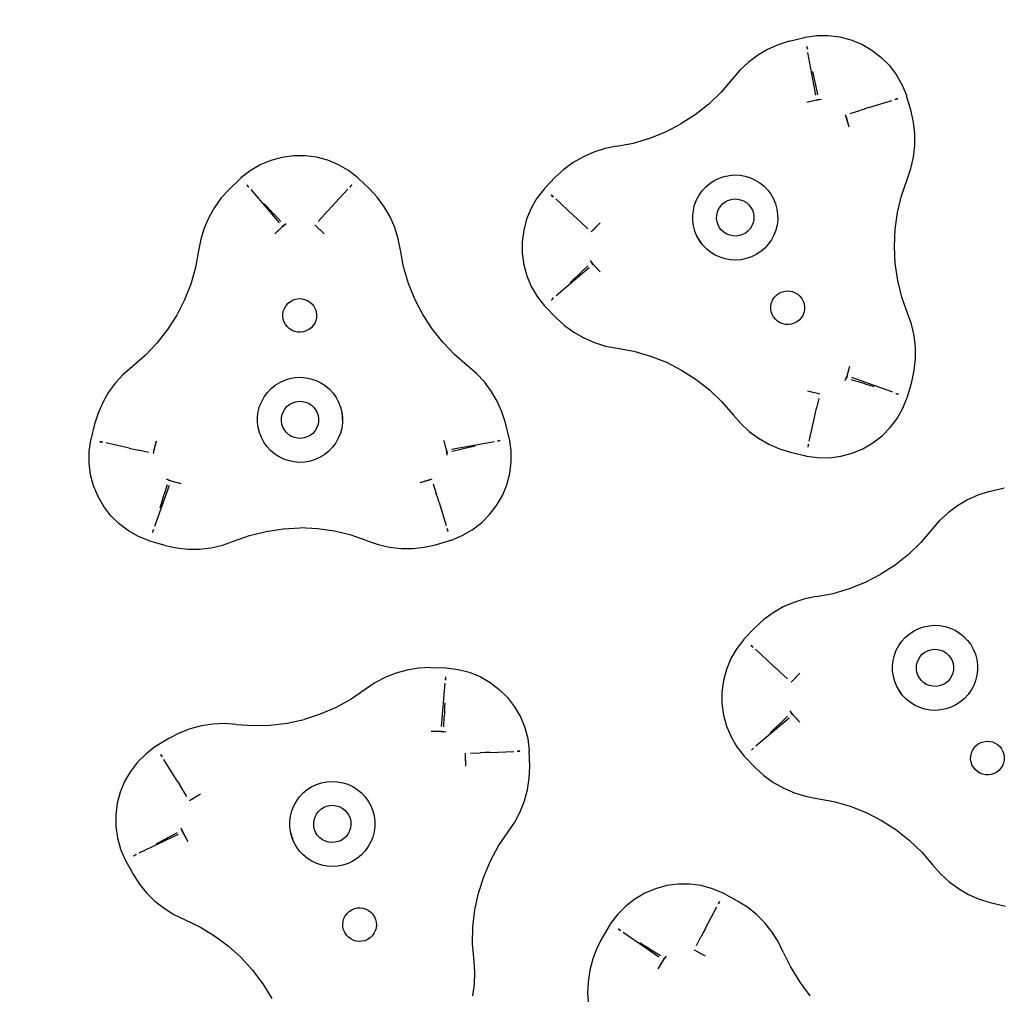
# Model space of a CAD drawing. Units: millimetres. Extents: x -173 to 1011, y 96 to 719.
# Drawn here: x 406 to 434, y 277 to 305 of the extents above; entities that cross this region are included whole.
import ezdxf

# ---------------------------------------------------------------- set-up
doc = ezdxf.new("R2010")
doc.units = ezdxf.units.MM
doc.header["$LTSCALE"] = 45
doc.header["$PDSIZE"] = -1
doc.layers.add('VP-DIM', color=7, linetype='Continuous')
doc.layers.add('VP-EQ', color=7, linetype='Continuous', true_color=0x8a3492)
doc.dimstyles.get("Standard").update_dxf_attribs({"dimtxt": 14, "dimasz": 15, "dimexe": 20, "dimexo": 50, "dimgap": 20, "dimtad": 0, "dimdec": 0, "dimzin": 0, "dimdsep": 46, "dimtxsty": 'Standard', "dimcen": -0.001, "dimadec": 0, "dimazin": 0, "dimtfac": 1, "dimtdec": 4, "dimtofl": 0, "dimtmove": 0, "dimatfit": 3, "dimfxl": 70, "dimfxlon": 1, "dimtolj": 1, "dimtzin": 0, "dimarcsym": 0})

# ---------------------------------------------------------------- blocks, each defined once
blk = doc.blocks.new('*D10')
at = {"layer": 'Defpoints', "color": 0}
for p in [(849.444, 650.207), (100.194, 287.145), (849.444, 287.145)]:
    blk.add_point(p, dxfattribs=at)
at = {"layer": 'VP-DIM', "color": 0, "lineweight": -2}
for p, q in [((100.194, 580.207), (100.194, 670.207)), ((849.444, 580.207), (849.444, 670.207)), ((115.194, 650.207), (436.152, 650.207)), ((834.444, 650.207), (513.486, 650.207))]:
    blk.add_line(p, q, dxfattribs=at)
at = {"layer": 'VP-DIM', "color": 0}
for points in [[(115.194, 652.707), (115.194, 647.707), (100.194, 650.207)], [(834.444, 647.707), (834.444, 652.707), (849.444, 650.207)]]:
    blk.add_solid(points, dxfattribs=at)
at = {"layer": 'VP-DIM', "color": 0, "insert": (474.819, 650.207), "char_height": 14, "attachment_point": 5}
blk.add_mtext('\\A1;749', dxfattribs=at)
blk = doc.blocks.new('0482_')
at = {"layer": 'VP-EQ', "color": 0}
for p, q in [((427.242, 304.169), (426.943, 304.034)), ((427.554, 304.269), (427.242, 304.169)), ((427.554, 304.269), (427.986, 304.376)), ((427.986, 304.376), (428.005, 304.38)), ((428.005, 304.38), (428.329, 304.426)), ((428.329, 304.426), (428.656, 304.428)), ((428.656, 304.428), (428.98, 304.388)), ((428.98, 304.388), (429.296, 304.305)), ((429.296, 304.305), (429.599, 304.181)), ((429.599, 304.181), (429.883, 304.019)), ((426.943, 304.034), (426.66, 303.869)), ((428.052, 304.119), (428.046, 304.117)), ((428.046, 304.117), (428.066, 304.041)), ((428.066, 304.041), (428.052, 304.119)), ((428.3, 302.746), (428.082, 303.955)), ((429.883, 304.019), (430.142, 303.82)), ((426.397, 303.673), (426.157, 303.449)), ((426.66, 303.869), (426.397, 303.673)), ((430.142, 303.82), (430.373, 303.589)), ((426.157, 303.449), (425.943, 303.201)), ((428.209, 303.418), (428.238, 303.293)), ((430.373, 303.589), (430.572, 303.329)), ((430.572, 303.329), (430.735, 303.046)), ((425.943, 303.201), (425.629, 302.833)), ((428.238, 303.293), (428.239, 303.291)), ((428.239, 303.291), (428.268, 303.164)), ((428.268, 303.164), (428.269, 303.161)), ((428.269, 303.161), (428.299, 303.032)), ((425.629, 302.833), (425.282, 302.497)), ((428.299, 303.032), (428.3, 303.028)), ((428.364, 302.755), (428.3, 303.028)), ((430.735, 303.046), (430.859, 302.743)), ((425.282, 302.497), (424.903, 302.197)), ((428.395, 302.623), (428.047, 302.537)), ((428.325, 302.607), (428.047, 302.537)), ((428.463, 302.627), (428.325, 302.607)), ((428.325, 302.607), (428.395, 302.623)), ((428.463, 302.627), (428.343, 302.61)), ((429.803, 302.396), (430.453, 302.597)), ((430.61, 302.652), (430.536, 302.623)), ((430.536, 302.623), (430.611, 302.646)), ((430.611, 302.646), (430.61, 302.652)), ((430.859, 302.743), (430.865, 302.724)), ((430.991, 302.298), (430.865, 302.724)), ((429.276, 302.232), (429.543, 302.315)), ((429.547, 302.316), (429.543, 302.315)), ((429.674, 302.356), (429.547, 302.316)), ((429.677, 302.357), (429.674, 302.356)), ((429.801, 302.395), (429.677, 302.357)), ((429.803, 302.396), (429.801, 302.395)), ((431.062, 301.978), (430.991, 302.298)), ((424.903, 302.197), (424.498, 301.934)), ((429.247, 301.848), (429.145, 302.192)), ((429.247, 301.848), (429.167, 302.124)), ((431.097, 301.652), (431.062, 301.978)), ((423.62, 301.531), (424.068, 301.711)), ((424.068, 301.711), (424.498, 301.934)), ((422.681, 301.305), (423.156, 301.396)), ((423.156, 301.396), (423.62, 301.531)), ((431.097, 301.324), (431.097, 301.652)), ((422.046, 301.144), (421.746, 301.012)), ((422.359, 301.242), (422.046, 301.144)), ((422.681, 301.305), (422.359, 301.242)), ((431.06, 300.998), (431.097, 301.324)), ((412.928, 300.906), (412.627, 300.779)), ((413.243, 300.993), (412.928, 300.906)), ((413.567, 301.037), (413.243, 300.993)), ((413.894, 301.038), (413.567, 301.037)), ((414.218, 300.996), (413.894, 301.038)), ((414.534, 300.911), (414.218, 300.996)), ((414.836, 300.785), (414.534, 300.911)), ((421.462, 300.849), (421.197, 300.655)), ((421.746, 301.012), (421.462, 300.849)), ((430.989, 300.678), (431.06, 300.998)), ((412.345, 300.613), (412.087, 300.412)), ((412.627, 300.779), (412.345, 300.613)), ((415.119, 300.621), (414.836, 300.785)), ((415.377, 300.421), (415.119, 300.621)), ((421.197, 300.655), (420.955, 300.434)), ((430.883, 300.368), (430.989, 300.678)), ((412.073, 300.399), (411.752, 300.091)), ((412.087, 300.412), (412.073, 300.399)), ((415.392, 300.408), (415.377, 300.421)), ((415.714, 300.102), (415.392, 300.408)), ((420.955, 300.434), (420.649, 300.112)), ((425.314, 300.258), (425.44, 300.341)), ((425.44, 300.341), (425.576, 300.406)), ((425.576, 300.406), (425.718, 300.455)), ((425.718, 300.455), (425.866, 300.485)), ((425.866, 300.485), (426.016, 300.496)), ((426.016, 300.496), (426.167, 300.488)), ((426.167, 300.488), (426.315, 300.462)), ((426.315, 300.462), (426.459, 300.417)), ((426.459, 300.417), (426.596, 300.354)), ((426.596, 300.354), (426.724, 300.275)), ((426.724, 300.275), (426.842, 300.181)), ((430.724, 299.912), (430.883, 300.368)), ((411.752, 300.091), (411.532, 299.847)), ((412.259, 300.209), (412.254, 300.205)), ((412.254, 300.205), (412.31, 300.149)), ((412.31, 300.149), (412.259, 300.209)), ((412.366, 300.082), (413.16, 299.145)), ((415.099, 300.092), (414.637, 299.593)), ((415.207, 300.218), (415.158, 300.156)), ((415.158, 300.156), (415.212, 300.213)), ((415.212, 300.213), (415.207, 300.218)), ((415.935, 299.86), (415.714, 300.102)), ((420.636, 300.097), (420.436, 299.839)), ((420.649, 300.112), (420.636, 300.097)), ((425.01, 299.927), (425.097, 300.05)), ((425.097, 300.05), (425.199, 300.161)), ((425.199, 300.161), (425.314, 300.258)), ((426.842, 300.181), (426.946, 300.072)), ((426.946, 300.072), (427.036, 299.951)), ((411.532, 299.847), (411.34, 299.582)), ((416.129, 299.596), (415.935, 299.86)), ((420.436, 299.839), (420.272, 299.556)), ((420.844, 299.932), (420.84, 299.927)), ((420.84, 299.927), (420.902, 299.878)), ((420.844, 299.932), (420.902, 299.878)), ((421.465, 299.357), (420.966, 299.819)), ((424.885, 299.653), (424.939, 299.794)), ((424.939, 299.794), (425.01, 299.927)), ((425.672, 299.679), (425.744, 299.736)), ((425.744, 299.736), (425.825, 299.779)), ((425.825, 299.779), (425.912, 299.807)), ((425.912, 299.807), (426.002, 299.82)), ((426.002, 299.82), (426.094, 299.817)), ((426.094, 299.817), (426.183, 299.798)), ((426.183, 299.798), (426.268, 299.764)), ((426.268, 299.764), (426.346, 299.716)), ((427.036, 299.951), (427.11, 299.82)), ((427.11, 299.82), (427.167, 299.68)), ((430.609, 299.442), (430.724, 299.912)), ((411.34, 299.582), (411.178, 299.297)), ((412.745, 299.681), (412.833, 299.588)), ((412.833, 299.588), (412.834, 299.586)), ((412.834, 299.586), (412.923, 299.491)), ((412.923, 299.491), (412.925, 299.488)), ((412.925, 299.488), (413.016, 299.392)), ((414.545, 299.493), (414.454, 299.396)), ((414.547, 299.495), (414.545, 299.493)), ((414.635, 299.591), (414.547, 299.495)), ((414.637, 299.593), (414.635, 299.591)), ((416.293, 299.311), (416.129, 299.596)), ((420.272, 299.556), (420.146, 299.254)), ((424.832, 299.357), (424.849, 299.507)), ((424.849, 299.507), (424.885, 299.653)), ((425.51, 299.359), (425.528, 299.449)), ((425.528, 299.449), (425.563, 299.534)), ((425.563, 299.534), (425.611, 299.611)), ((425.611, 299.611), (425.672, 299.679)), ((426.346, 299.716), (426.414, 299.655)), ((426.414, 299.655), (426.471, 299.583)), ((426.471, 299.583), (426.514, 299.502)), ((426.514, 299.502), (426.542, 299.415)), ((427.167, 299.68), (427.207, 299.535)), ((427.207, 299.535), (427.227, 299.386)), ((430.541, 298.964), (430.609, 299.442)), ((411.178, 299.297), (411.049, 298.996)), ((413.016, 299.392), (413.019, 299.389)), ((413.019, 299.389), (413.21, 299.184)), ((414.261, 299.187), (414.452, 299.393)), ((414.454, 299.396), (414.452, 299.393)), ((416.424, 299.011), (416.293, 299.311)), ((420.146, 299.254), (420.062, 298.938)), ((421.465, 299.357), (421.467, 299.355)), ((421.467, 299.355), (421.562, 299.267)), ((421.562, 299.267), (421.564, 299.264)), ((421.564, 299.264), (421.662, 299.174)), ((421.662, 299.174), (421.665, 299.172)), ((421.87, 298.981), (421.665, 299.172)), ((424.834, 299.206), (424.832, 299.357)), ((424.855, 299.057), (424.834, 299.206)), ((425.506, 299.268), (425.51, 299.359)), ((425.519, 299.177), (425.506, 299.268)), ((425.548, 299.09), (425.519, 299.177)), ((426.552, 299.233), (426.533, 299.143)), ((426.542, 299.415), (426.555, 299.324)), ((426.555, 299.324), (426.552, 299.233)), ((427.229, 299.235), (427.212, 299.085)), ((427.227, 299.386), (427.229, 299.235)), ((411.049, 298.996), (410.952, 298.682)), ((413.304, 299.085), (413.045, 298.836)), ((413.251, 299.037), (413.045, 298.836)), ((413.36, 299.122), (413.251, 299.037)), ((413.251, 299.037), (413.304, 299.085)), ((413.36, 299.122), (413.265, 299.048)), ((414.429, 298.84), (414.169, 299.087)), ((414.429, 298.84), (414.222, 299.039)), ((416.522, 298.698), (416.424, 299.011)), ((420.062, 298.938), (420.02, 298.614)), ((421.97, 298.889), (422.217, 299.149)), ((422.018, 298.942), (422.217, 299.149)), ((424.894, 298.912), (424.855, 299.057)), ((424.951, 298.772), (424.894, 298.912)), ((425.591, 299.009), (425.548, 299.09)), ((425.647, 298.937), (425.591, 299.009)), ((425.715, 298.876), (425.647, 298.937)), ((426.389, 298.913), (426.317, 298.856)), ((426.45, 298.981), (426.389, 298.913)), ((426.499, 299.058), (426.45, 298.981)), ((426.533, 299.143), (426.499, 299.058)), ((427.176, 298.939), (427.123, 298.798)), ((427.212, 299.085), (427.176, 298.939)), ((430.519, 298.481), (430.541, 298.964)), ((410.952, 298.682), (410.891, 298.36)), ((416.585, 298.376), (416.522, 298.698)), ((420.02, 298.614), (420.021, 298.287)), ((425.025, 298.641), (424.951, 298.772)), ((425.115, 298.52), (424.951, 298.772)), ((425.115, 298.52), (425.025, 298.641)), ((425.793, 298.828), (425.715, 298.876)), ((425.878, 298.794), (425.793, 298.828)), ((425.968, 298.775), (425.878, 298.794)), ((426.059, 298.772), (425.968, 298.775)), ((426.15, 298.785), (426.059, 298.772)), ((426.237, 298.813), (426.15, 298.785)), ((426.317, 298.856), (426.237, 298.813)), ((427.052, 298.665), (426.964, 298.542)), ((427.123, 298.798), (427.052, 298.665)), ((410.891, 298.36), (410.803, 297.885)), ((416.676, 297.902), (416.585, 298.376)), ((425.22, 298.411), (425.115, 298.52)), ((425.337, 298.317), (425.22, 298.411)), ((426.748, 298.334), (426.621, 298.251)), ((426.863, 298.431), (426.748, 298.334)), ((426.964, 298.542), (426.863, 298.431)), ((430.543, 297.998), (430.519, 298.481)), ((420.021, 298.287), (420.065, 297.963)), ((421.935, 298.08), (422.01, 297.985)), ((421.935, 298.08), (422.021, 297.971)), ((425.465, 298.238), (425.337, 298.317)), ((425.602, 298.175), (425.465, 298.238)), ((425.746, 298.13), (425.602, 298.175)), ((425.895, 298.104), (425.746, 298.13)), ((426.045, 298.096), (425.895, 298.104)), ((426.195, 298.107), (426.045, 298.096)), ((426.343, 298.137), (426.195, 298.107)), ((426.486, 298.186), (426.343, 298.137)), ((426.621, 298.251), (426.486, 298.186)), ((410.803, 297.885), (410.67, 297.42)), ((416.812, 297.438), (416.676, 297.902)), ((420.065, 297.963), (420.151, 297.648)), ((421.913, 297.879), (420.975, 297.086)), ((421.669, 297.739), (421.873, 297.93)), ((421.973, 298.023), (422.221, 297.765)), ((422.021, 297.971), (421.973, 298.023)), ((422.021, 297.971), (422.221, 297.765)), ((430.615, 297.52), (430.543, 297.998)), ((420.151, 297.648), (420.278, 297.347)), ((421.376, 297.465), (421.47, 297.552)), ((421.47, 297.552), (421.472, 297.554)), ((421.472, 297.554), (421.567, 297.643)), ((421.567, 297.643), (421.569, 297.645)), ((421.569, 297.645), (421.666, 297.736)), ((421.666, 297.736), (421.669, 297.739)), ((430.732, 297.051), (430.615, 297.52)), ((410.67, 297.42), (410.493, 296.97)), ((416.991, 296.989), (416.812, 297.438)), ((420.278, 297.347), (420.444, 297.065)), ((427.402, 297.213), (427.484, 297.225)), ((427.484, 297.225), (427.567, 297.222)), ((427.567, 297.222), (427.648, 297.205)), ((410.493, 296.97), (410.273, 296.54)), ((413.484, 296.931), (413.557, 296.97)), ((413.557, 296.97), (413.636, 296.996)), ((413.636, 296.996), (413.718, 297.008)), ((413.718, 297.008), (413.801, 297.005)), ((413.801, 297.005), (413.882, 296.988)), ((413.882, 296.988), (413.958, 296.957)), ((413.958, 296.957), (414.029, 296.913)), ((417.214, 296.56), (416.991, 296.989)), ((420.444, 297.065), (420.646, 296.807)), ((420.908, 297.029), (420.848, 296.979)), ((420.848, 296.979), (420.852, 296.974)), ((420.852, 296.974), (420.908, 297.029)), ((427.056, 296.889), (427.086, 296.966)), ((427.086, 296.966), (427.13, 297.036)), ((427.13, 297.036), (427.185, 297.098)), ((427.185, 297.098), (427.251, 297.149)), ((427.251, 297.149), (427.324, 297.188)), ((427.324, 297.188), (427.402, 297.213)), ((427.648, 297.205), (427.725, 297.174)), ((427.725, 297.174), (427.795, 297.131)), ((427.795, 297.131), (427.857, 297.075)), ((427.857, 297.075), (427.908, 297.01)), ((427.908, 297.01), (427.947, 296.937)), ((430.894, 296.595), (430.732, 297.051)), ((413.272, 296.591), (413.289, 296.672)), ((413.289, 296.672), (413.32, 296.749)), ((413.32, 296.749), (413.364, 296.819)), ((413.364, 296.819), (413.419, 296.88)), ((413.419, 296.88), (413.484, 296.931)), ((414.029, 296.913), (414.09, 296.858)), ((414.09, 296.858), (414.141, 296.793)), ((414.141, 296.793), (414.18, 296.72)), ((414.18, 296.72), (414.206, 296.641)), ((420.646, 296.807), (420.659, 296.793)), ((420.659, 296.793), (420.967, 296.472)), ((427.036, 296.725), (427.038, 296.808)), ((427.047, 296.643), (427.036, 296.725)), ((427.038, 296.808), (427.056, 296.889)), ((427.947, 296.937), (427.973, 296.858)), ((427.982, 296.694), (427.964, 296.613)), ((427.973, 296.858), (427.984, 296.776)), ((427.984, 296.776), (427.982, 296.694)), ((410.273, 296.54), (410.012, 296.133)), ((413.269, 296.508), (413.272, 296.591)), ((413.281, 296.426), (413.269, 296.508)), ((413.307, 296.347), (413.281, 296.426)), ((414.198, 296.395), (414.167, 296.319)), ((414.215, 296.476), (414.198, 296.395)), ((414.206, 296.641), (414.218, 296.559)), ((414.218, 296.559), (414.215, 296.476)), ((417.477, 296.154), (417.214, 296.56)), ((420.967, 296.472), (421.21, 296.252)), ((427.073, 296.565), (427.047, 296.643)), ((427.112, 296.492), (427.073, 296.565)), ((427.163, 296.426), (427.112, 296.492)), ((427.225, 296.371), (427.163, 296.426)), ((427.834, 296.404), (427.769, 296.353)), ((427.89, 296.466), (427.834, 296.404)), ((427.934, 296.536), (427.89, 296.466)), ((427.964, 296.613), (427.934, 296.536)), ((431.001, 296.286), (430.894, 296.595)), ((410.012, 296.133), (409.714, 295.752)), ((413.345, 296.274), (413.307, 296.347)), ((413.397, 296.209), (413.345, 296.274)), ((413.458, 296.154), (413.397, 296.209)), ((413.528, 296.11), (413.458, 296.154)), ((413.605, 296.079), (413.528, 296.11)), ((414.003, 296.136), (413.93, 296.097)), ((414.068, 296.187), (414.003, 296.136)), ((414.123, 296.248), (414.068, 296.187)), ((414.167, 296.319), (414.123, 296.248)), ((417.777, 295.776), (417.477, 296.154)), ((421.21, 296.252), (421.476, 296.06)), ((427.295, 296.327), (427.225, 296.371)), ((427.372, 296.296), (427.295, 296.327)), ((427.453, 296.279), (427.372, 296.296)), ((427.536, 296.276), (427.453, 296.279)), ((427.617, 296.288), (427.536, 296.276)), ((427.696, 296.314), (427.617, 296.288)), ((427.769, 296.353), (427.696, 296.314)), ((431.075, 295.966), (431.001, 296.286)), ((413.686, 296.062), (413.605, 296.079)), ((413.769, 296.059), (413.686, 296.062)), ((413.851, 296.071), (413.769, 296.059)), ((413.93, 296.097), (413.851, 296.071)), ((421.476, 296.06), (421.761, 295.898)), ((421.761, 295.898), (422.062, 295.769)), ((431.113, 295.64), (431.075, 295.966)), ((409.714, 295.752), (409.38, 295.403)), ((418.113, 295.428), (417.777, 295.776)), ((422.062, 295.769), (422.375, 295.672)), ((422.375, 295.672), (422.697, 295.611)), ((422.697, 295.611), (423.173, 295.523)), ((431.115, 295.312), (431.113, 295.64)), ((409.38, 295.403), (409.014, 295.087)), ((418.481, 295.114), (418.113, 295.428)), ((423.173, 295.523), (423.637, 295.39)), ((423.637, 295.39), (424.087, 295.213)), ((431.082, 294.986), (431.115, 295.312)), ((409.014, 295.087), (408.767, 294.872)), ((418.73, 294.9), (418.481, 295.114)), ((424.087, 295.213), (424.518, 294.993)), ((429.167, 294.761), (429.266, 295.106)), ((429.188, 294.829), (429.266, 295.106)), ((408.767, 294.872), (408.545, 294.63)), ((413.32, 294.709), (413.464, 294.755)), ((413.464, 294.755), (413.612, 294.782)), ((413.612, 294.782), (413.763, 294.79)), ((413.763, 294.79), (413.913, 294.779)), ((413.913, 294.779), (414.061, 294.749)), ((414.061, 294.749), (414.204, 294.701)), ((418.953, 294.66), (418.73, 294.9)), ((424.518, 294.993), (424.925, 294.732)), ((424.925, 294.732), (425.305, 294.434)), ((429.136, 294.7), (429.188, 294.829)), ((429.136, 294.7), (429.182, 294.813)), ((429.188, 294.829), (429.167, 294.761)), ((429.565, 294.64), (429.297, 294.722)), ((430.477, 294.366), (429.321, 294.782)), ((431.013, 294.666), (431.082, 294.986)), ((408.545, 294.63), (408.351, 294.366)), ((412.834, 294.363), (412.938, 294.472)), ((412.938, 294.472), (413.055, 294.567)), ((413.055, 294.567), (413.183, 294.646)), ((413.183, 294.646), (413.32, 294.709)), ((414.204, 294.701), (414.339, 294.636)), ((414.339, 294.636), (414.466, 294.554)), ((414.466, 294.554), (414.581, 294.457)), ((414.581, 294.457), (414.683, 294.346)), ((419.149, 294.397), (418.953, 294.66)), ((429.569, 294.639), (429.565, 294.64)), ((429.696, 294.601), (429.569, 294.639)), ((429.699, 294.6), (429.696, 294.601)), ((429.823, 294.562), (429.699, 294.6)), ((429.826, 294.561), (429.823, 294.562)), ((429.949, 294.524), (429.826, 294.561)), ((430.889, 294.239), (431.013, 294.666)), ((408.351, 294.366), (408.186, 294.082)), ((412.671, 294.11), (412.745, 294.242)), ((412.745, 294.242), (412.834, 294.363)), ((414.683, 294.346), (414.771, 294.224)), ((414.771, 294.224), (414.842, 294.091)), ((419.315, 294.114), (419.149, 294.397)), ((425.305, 294.434), (425.655, 294.1)), ((428.07, 294.41), (428.349, 294.342)), ((428.07, 294.41), (428.418, 294.327)), ((428.388, 294.194), (428.326, 293.92)), ((430.56, 294.337), (430.634, 294.31)), ((430.635, 294.316), (430.56, 294.337)), ((430.634, 294.31), (430.635, 294.316)), ((430.761, 293.917), (430.883, 294.22)), ((430.883, 294.22), (430.889, 294.239)), ((408.186, 294.082), (408.054, 293.782)), ((412.575, 293.825), (412.614, 293.971)), ((412.614, 293.971), (412.671, 294.11)), ((413.284, 293.827), (413.332, 293.905)), ((413.332, 293.905), (413.393, 293.973)), ((413.393, 293.973), (413.465, 294.03)), ((413.465, 294.03), (413.546, 294.073)), ((413.546, 294.073), (413.633, 294.101)), ((413.633, 294.101), (413.724, 294.114)), ((413.724, 294.114), (413.815, 294.111)), ((413.815, 294.111), (413.905, 294.092)), ((413.905, 294.092), (413.99, 294.058)), ((413.99, 294.058), (414.067, 294.009)), ((414.067, 294.009), (414.135, 293.948)), ((414.135, 293.948), (414.192, 293.876)), ((414.842, 294.091), (414.896, 293.95)), ((414.896, 293.95), (414.933, 293.804)), ((419.449, 293.815), (419.315, 294.114)), ((425.655, 294.1), (425.97, 293.734)), ((428.296, 293.787), (428.325, 293.917)), ((428.325, 293.917), (428.326, 293.92)), ((430.6, 293.632), (430.761, 293.917)), ((408.054, 293.782), (407.955, 293.47)), ((412.554, 293.525), (412.555, 293.676)), ((412.555, 293.676), (412.575, 293.825)), ((413.228, 293.561), (413.231, 293.653)), ((413.231, 293.653), (413.25, 293.742)), ((413.25, 293.742), (413.284, 293.827)), ((414.192, 293.876), (414.235, 293.796)), ((414.235, 293.796), (414.263, 293.709)), ((414.263, 293.709), (414.276, 293.618)), ((414.276, 293.618), (414.273, 293.526)), ((414.933, 293.804), (414.95, 293.654)), ((414.933, 293.804), (414.949, 293.504)), ((414.95, 293.654), (414.949, 293.504)), ((419.549, 293.503), (419.449, 293.815)), ((425.97, 293.734), (426.186, 293.487)), ((428.115, 292.992), (428.266, 293.655)), ((428.266, 293.657), (428.295, 293.784)), ((428.266, 293.655), (428.266, 293.657)), ((428.295, 293.784), (428.296, 293.787)), ((430.403, 293.372), (430.6, 293.632)), ((407.955, 293.47), (407.851, 293.038)), ((412.571, 293.375), (412.554, 293.525)), ((412.607, 293.229), (412.571, 293.375)), ((413.241, 293.471), (413.228, 293.561)), ((413.269, 293.384), (413.241, 293.471)), ((413.312, 293.303), (413.269, 293.384)), ((414.22, 293.352), (414.172, 293.274)), ((414.254, 293.437), (414.22, 293.352)), ((414.273, 293.526), (414.254, 293.437)), ((414.929, 293.354), (414.89, 293.209)), ((414.949, 293.504), (414.929, 293.354)), ((419.656, 293.072), (419.549, 293.503)), ((426.186, 293.487), (426.427, 293.265)), ((430.173, 293.139), (430.403, 293.372)), ((412.662, 293.089), (412.607, 293.229)), ((412.733, 292.956), (412.662, 293.089)), ((413.368, 293.231), (413.312, 293.303)), ((413.437, 293.17), (413.368, 293.231)), ((413.514, 293.122), (413.437, 293.17)), ((413.599, 293.087), (413.514, 293.122)), ((413.689, 293.069), (413.599, 293.087)), ((413.78, 293.065), (413.689, 293.069)), ((413.871, 293.078), (413.78, 293.065)), ((413.958, 293.107), (413.871, 293.078)), ((414.039, 293.15), (413.958, 293.107)), ((414.111, 293.206), (414.039, 293.15)), ((414.172, 293.274), (414.111, 293.206)), ((414.833, 293.069), (414.759, 292.938)), ((414.89, 293.209), (414.833, 293.069)), ((419.66, 293.052), (419.656, 293.072)), ((419.706, 292.729), (419.66, 293.052)), ((426.427, 293.265), (426.691, 293.071)), ((426.691, 293.071), (426.975, 292.906)), ((429.914, 292.939), (430.173, 293.139)), ((407.803, 292.695), (407.847, 293.018)), ((407.847, 293.018), (407.851, 293.038)), ((408.11, 292.979), (408.109, 292.973)), ((408.109, 292.973), (408.186, 292.962)), ((408.186, 292.962), (408.11, 292.979)), ((408.935, 292.792), (408.272, 292.942)), ((408.935, 292.792), (408.937, 292.791)), ((408.937, 292.791), (409.064, 292.762)), ((409.69, 292.987), (409.607, 292.639)), ((409.69, 292.987), (409.622, 292.709)), ((412.82, 292.833), (412.733, 292.956)), ((412.923, 292.722), (412.82, 292.833)), ((414.67, 292.817), (414.565, 292.708)), ((414.759, 292.938), (414.67, 292.817)), ((417.887, 292.733), (417.817, 293.011)), ((417.903, 292.663), (417.817, 293.011)), ((418.026, 292.758), (419.235, 292.976)), ((418.441, 292.788), (418.312, 292.758)), ((418.444, 292.789), (418.441, 292.788)), ((418.571, 292.819), (418.444, 292.789)), ((418.573, 292.819), (418.571, 292.819)), ((418.698, 292.848), (418.573, 292.819)), ((419.397, 293.011), (419.321, 292.991)), ((419.321, 292.991), (419.399, 293.005)), ((419.399, 293.005), (419.397, 293.011)), ((426.975, 292.906), (427.275, 292.774)), ((427.275, 292.774), (427.588, 292.675)), ((428.096, 292.906), (428.078, 292.83)), ((428.078, 292.83), (428.085, 292.829)), ((428.085, 292.829), (428.096, 292.906)), ((429.33, 292.649), (429.632, 292.775)), ((429.632, 292.775), (429.914, 292.939)), ((407.802, 292.368), (407.803, 292.695)), ((409.064, 292.762), (409.067, 292.761)), ((409.067, 292.761), (409.197, 292.732)), ((409.197, 292.732), (409.2, 292.731)), ((409.474, 292.669), (409.2, 292.731)), ((413.038, 292.625), (412.923, 292.722)), ((413.164, 292.543), (413.038, 292.625)), ((413.3, 292.478), (413.164, 292.543)), ((414.321, 292.533), (414.184, 292.47)), ((414.449, 292.613), (414.321, 292.533)), ((414.565, 292.708), (414.449, 292.613)), ((417.907, 292.595), (417.887, 292.733)), ((417.887, 292.733), (417.903, 292.663)), ((417.907, 292.595), (417.89, 292.715)), ((418.308, 292.757), (418.035, 292.694)), ((418.312, 292.758), (418.308, 292.757)), ((419.708, 292.402), (419.706, 292.729)), ((427.588, 292.675), (428.02, 292.571)), ((428.02, 292.571), (428.039, 292.567)), ((428.039, 292.567), (428.363, 292.523)), ((428.363, 292.523), (428.69, 292.522)), ((428.69, 292.522), (429.014, 292.565)), ((429.014, 292.565), (429.33, 292.649)), ((407.845, 292.043), (407.802, 292.368)), ((413.443, 292.43), (413.3, 292.478)), ((413.591, 292.401), (413.443, 292.43)), ((413.741, 292.39), (413.591, 292.401)), ((413.892, 292.398), (413.741, 292.39)), ((414.04, 292.425), (413.892, 292.398)), ((414.184, 292.47), (414.04, 292.425)), ((419.668, 292.077), (419.708, 292.402)), ((407.929, 291.728), (407.845, 292.043)), ((419.585, 291.761), (419.668, 292.077)), ((408.055, 291.426), (407.929, 291.728)), ((410.062, 291.736), (409.646, 290.58)), ((410.002, 291.76), (409.92, 291.492)), ((409.98, 291.921), (410.093, 291.876)), ((409.98, 291.921), (410.109, 291.869)), ((410.109, 291.869), (410.041, 291.891)), ((410.041, 291.891), (410.386, 291.791)), ((410.109, 291.869), (410.386, 291.791)), ((417.472, 291.912), (417.128, 291.811)), ((417.404, 291.89), (417.128, 291.811)), ((417.513, 291.782), (417.595, 291.514)), ((419.461, 291.458), (419.585, 291.761)), ((433.191, 291.568), (433.622, 291.674)), ((408.219, 291.143), (408.055, 291.426)), ((409.881, 291.362), (409.919, 291.489)), ((409.919, 291.489), (409.92, 291.492)), ((417.596, 291.511), (417.595, 291.514)), ((417.636, 291.384), (417.596, 291.511)), ((419.299, 291.175), (419.461, 291.458)), ((432.879, 291.467), (432.579, 291.333)), ((433.191, 291.568), (432.879, 291.467)), ((408.419, 290.885), (408.219, 291.143)), ((409.804, 291.109), (409.841, 291.232)), ((409.841, 291.232), (409.842, 291.234)), ((409.842, 291.234), (409.88, 291.359)), ((409.88, 291.359), (409.881, 291.362)), ((417.637, 291.381), (417.636, 291.384)), ((417.675, 291.257), (417.637, 291.381)), ((417.676, 291.254), (417.675, 291.257)), ((417.676, 291.254), (417.877, 290.605)), ((419.1, 290.915), (419.299, 291.175)), ((432.297, 291.167), (432.034, 290.971)), ((432.579, 291.333), (432.297, 291.167)), ((408.652, 290.655), (408.419, 290.885)), ((418.869, 290.684), (419.1, 290.915)), ((432.034, 290.971), (431.794, 290.748)), ((408.912, 290.457), (408.652, 290.655)), ((418.609, 290.485), (418.869, 290.684)), ((431.794, 290.748), (431.579, 290.5)), ((409.197, 290.296), (408.912, 290.457)), ((409.5, 290.174), (409.197, 290.296)), ((409.617, 290.498), (409.59, 290.424)), ((409.59, 290.424), (409.596, 290.422)), ((409.596, 290.422), (409.617, 290.498)), ((411.875, 290.164), (412.331, 290.326)), ((412.331, 290.326), (412.8, 290.443)), ((412.8, 290.443), (413.278, 290.514)), ((413.278, 290.514), (413.761, 290.539)), ((414.244, 290.517), (413.761, 290.539)), ((414.722, 290.448), (414.244, 290.517)), ((415.192, 290.334), (414.722, 290.448)), ((415.648, 290.175), (415.192, 290.334)), ((417.926, 290.446), (417.903, 290.521)), ((417.932, 290.448), (417.903, 290.521)), ((417.926, 290.446), (417.932, 290.448)), ((418.023, 290.199), (418.326, 290.323)), ((418.326, 290.323), (418.609, 290.485)), ((431.579, 290.5), (431.266, 290.132)), ((409.519, 290.168), (409.5, 290.174)), ((409.946, 290.045), (409.519, 290.168)), ((409.946, 290.045), (410.266, 289.976)), ((411.246, 289.983), (411.566, 290.056)), ((411.566, 290.056), (411.875, 290.164)), ((415.648, 290.175), (415.959, 290.069)), ((415.959, 290.069), (416.278, 289.997)), ((416.278, 289.997), (416.604, 289.961)), ((417.258, 289.996), (417.578, 290.066)), ((417.578, 290.066), (418.004, 290.193)), ((418.004, 290.193), (418.023, 290.199)), ((431.266, 290.132), (430.918, 289.796)), ((410.266, 289.976), (410.593, 289.942)), ((410.593, 289.942), (410.92, 289.945)), ((410.92, 289.945), (411.246, 289.983)), ((416.604, 289.961), (416.932, 289.96)), ((416.932, 289.96), (417.258, 289.996)), ((430.918, 289.796), (430.54, 289.495)), ((430.54, 289.495), (430.134, 289.232)), ((429.705, 289.01), (430.134, 289.232)), ((429.256, 288.83), (429.705, 289.01)), ((428.317, 288.604), (428.792, 288.694)), ((428.792, 288.694), (429.256, 288.83)), ((427.683, 288.442), (427.382, 288.311)), ((427.996, 288.54), (427.683, 288.442)), ((428.317, 288.604), (427.996, 288.54)), ((427.098, 288.147), (426.834, 287.954)), ((427.382, 288.311), (427.098, 288.147)), ((426.834, 287.954), (426.592, 287.732)), ((431.355, 287.753), (431.502, 287.783)), ((431.502, 287.783), (431.653, 287.794)), ((431.653, 287.794), (431.803, 287.787)), ((431.803, 287.787), (431.952, 287.76)), ((426.592, 287.732), (426.286, 287.41)), ((430.835, 287.459), (430.95, 287.557)), ((430.95, 287.557), (431.076, 287.639)), ((431.076, 287.639), (431.212, 287.705)), ((431.212, 287.705), (431.355, 287.753)), ((431.952, 287.76), (432.095, 287.715)), ((432.095, 287.715), (432.233, 287.653)), ((432.233, 287.653), (432.361, 287.574)), ((432.361, 287.574), (432.478, 287.479)), ((426.273, 287.396), (426.072, 287.137)), ((426.286, 287.41), (426.273, 287.396)), ((426.48, 287.23), (426.476, 287.225)), ((426.476, 287.225), (426.538, 287.177)), ((426.48, 287.23), (426.538, 287.177)), ((430.575, 287.092), (430.646, 287.225)), ((430.646, 287.225), (430.733, 287.348)), ((430.733, 287.348), (430.835, 287.459)), ((432.478, 287.479), (432.582, 287.37)), ((432.582, 287.37), (432.673, 287.249)), ((432.673, 287.249), (432.747, 287.118)), ((426.072, 287.137), (425.908, 286.854)), ((427.101, 286.655), (426.602, 287.117)), ((430.486, 286.805), (430.521, 286.952)), ((430.521, 286.952), (430.575, 287.092)), ((431.247, 286.91), (431.308, 286.978)), ((431.308, 286.978), (431.38, 287.034)), ((431.38, 287.034), (431.461, 287.077)), ((431.461, 287.077), (431.548, 287.106)), ((431.548, 287.106), (431.639, 287.119)), ((431.639, 287.119), (431.73, 287.116)), ((431.73, 287.116), (431.82, 287.097)), ((431.82, 287.097), (431.905, 287.063)), ((431.905, 287.063), (431.982, 287.014)), ((431.982, 287.014), (432.051, 286.953)), ((432.051, 286.953), (432.107, 286.881)), ((432.747, 287.118), (432.804, 286.979)), ((432.804, 286.979), (432.843, 286.833)), ((425.908, 286.854), (425.783, 286.552)), ((430.469, 286.655), (430.486, 286.805)), ((431.146, 286.658), (431.165, 286.747)), ((431.165, 286.747), (431.199, 286.832)), ((431.199, 286.832), (431.247, 286.91)), ((432.107, 286.881), (432.15, 286.8)), ((432.15, 286.8), (432.178, 286.713)), ((432.178, 286.713), (432.191, 286.623)), ((432.843, 286.833), (432.864, 286.684)), ((432.864, 286.684), (432.866, 286.533)), ((416.455, 286.446), (416.15, 286.325)), ((416.771, 286.533), (416.455, 286.446)), ((417.095, 286.585), (416.771, 286.533)), ((417.422, 286.602), (417.095, 286.585)), ((417.422, 286.602), (417.867, 286.593)), ((417.867, 286.593), (417.886, 286.592)), ((417.886, 286.592), (418.211, 286.552)), ((418.211, 286.552), (418.527, 286.47)), ((418.527, 286.47), (418.83, 286.347)), ((425.783, 286.552), (425.698, 286.237)), ((427.101, 286.655), (427.103, 286.653)), ((427.103, 286.653), (427.198, 286.565)), ((427.198, 286.565), (427.201, 286.563)), ((427.201, 286.563), (427.298, 286.473)), ((427.298, 286.473), (427.301, 286.47)), ((427.506, 286.28), (427.301, 286.47)), ((427.606, 286.187), (427.853, 286.447)), ((427.654, 286.24), (427.853, 286.447)), ((430.47, 286.505), (430.469, 286.655)), ((430.491, 286.355), (430.47, 286.505)), ((431.143, 286.566), (431.146, 286.658)), ((431.156, 286.476), (431.143, 286.566)), ((431.184, 286.389), (431.156, 286.476)), ((431.227, 286.308), (431.184, 286.389)), ((432.169, 286.442), (432.135, 286.357)), ((432.188, 286.531), (432.169, 286.442)), ((432.191, 286.623), (432.188, 286.531)), ((432.866, 286.533), (432.848, 286.384)), ((415.861, 286.171), (415.59, 285.987)), ((416.15, 286.325), (415.861, 286.171)), ((417.748, 284.938), (417.851, 286.162)), ((417.864, 286.327), (417.858, 286.328)), ((417.858, 286.328), (417.858, 286.249)), ((417.858, 286.249), (417.864, 286.327)), ((418.83, 286.347), (419.114, 286.185)), ((419.114, 286.185), (419.375, 285.988)), ((425.698, 286.237), (425.656, 285.912)), ((430.53, 286.21), (430.491, 286.355)), ((430.587, 286.071), (430.53, 286.21)), ((431.284, 286.236), (431.227, 286.308)), ((431.352, 286.175), (431.284, 286.236)), ((431.429, 286.126), (431.352, 286.175)), ((431.514, 286.092), (431.429, 286.126)), ((431.873, 286.111), (431.786, 286.083)), ((431.954, 286.155), (431.873, 286.111)), ((432.026, 286.211), (431.954, 286.155)), ((432.087, 286.279), (432.026, 286.211)), ((432.135, 286.357), (432.087, 286.279)), ((432.813, 286.237), (432.759, 286.097)), ((432.848, 286.384), (432.813, 286.237)), ((415.59, 285.987), (415.192, 285.713)), ((419.375, 285.988), (419.606, 285.757)), ((425.656, 285.912), (425.657, 285.585)), ((430.662, 285.939), (430.587, 286.071)), ((430.752, 285.818), (430.587, 286.071)), ((430.752, 285.818), (430.662, 285.939)), ((431.604, 286.073), (431.514, 286.092)), ((431.695, 286.07), (431.604, 286.073)), ((431.786, 286.083), (431.695, 286.07)), ((432.601, 285.841), (432.499, 285.73)), ((432.688, 285.964), (432.601, 285.841)), ((432.759, 286.097), (432.688, 285.964)), ((415.192, 285.713), (414.769, 285.478)), ((417.835, 285.61), (417.831, 285.482)), ((419.606, 285.757), (419.806, 285.498)), ((425.657, 285.585), (425.701, 285.261)), ((430.856, 285.71), (430.752, 285.818)), ((430.973, 285.615), (430.856, 285.71)), ((431.102, 285.536), (430.973, 285.615)), ((432.384, 285.632), (432.258, 285.55)), ((432.499, 285.73), (432.384, 285.632)), ((414.325, 285.286), (413.865, 285.137)), ((414.769, 285.478), (414.325, 285.286)), ((417.826, 285.346), (417.822, 285.214)), ((417.83, 285.48), (417.826, 285.35)), ((417.826, 285.35), (417.826, 285.346)), ((417.831, 285.482), (417.83, 285.48)), ((419.806, 285.498), (419.969, 285.215)), ((427.571, 285.379), (427.646, 285.283)), ((427.571, 285.379), (427.657, 285.269)), ((427.609, 285.322), (427.857, 285.063)), ((427.657, 285.269), (427.609, 285.322)), ((431.239, 285.473), (431.102, 285.536)), ((431.383, 285.429), (431.239, 285.473)), ((431.531, 285.402), (431.383, 285.429)), ((431.681, 285.394), (431.531, 285.402)), ((431.832, 285.406), (431.681, 285.394)), ((431.979, 285.436), (431.832, 285.406)), ((432.122, 285.484), (431.979, 285.436)), ((432.258, 285.55), (432.122, 285.484)), ((411.293, 285.009), (410.969, 284.959)), ((411.621, 285.022), (411.293, 285.009)), ((411.948, 285), (411.621, 285.022)), ((411.948, 285), (412.43, 284.964)), ((412.913, 284.976), (413.393, 285.033)), ((413.393, 285.033), (413.865, 285.137)), ((417.813, 284.93), (417.822, 285.21)), ((417.822, 285.214), (417.822, 285.21)), ((419.969, 285.215), (420.094, 284.913)), ((425.701, 285.261), (425.787, 284.946)), ((427.549, 285.178), (426.611, 284.384)), ((427.205, 284.944), (427.302, 285.035)), ((427.302, 285.035), (427.305, 285.037)), ((427.305, 285.037), (427.509, 285.229)), ((427.657, 285.269), (427.857, 285.063)), ((410.347, 284.756), (410.056, 284.605)), ((410.652, 284.875), (410.347, 284.756)), ((410.969, 284.959), (410.652, 284.875)), ((412.43, 284.964), (412.913, 284.976)), ((417.737, 284.797), (417.45, 284.801)), ((417.808, 284.794), (417.45, 284.801)), ((417.875, 284.78), (417.737, 284.797)), ((417.737, 284.797), (417.808, 284.794)), ((417.875, 284.78), (417.754, 284.795)), ((420.094, 284.913), (420.178, 284.597)), ((425.787, 284.946), (425.915, 284.645)), ((427.013, 284.763), (427.106, 284.851)), ((427.106, 284.851), (427.108, 284.853)), ((427.108, 284.853), (427.203, 284.942)), ((427.203, 284.942), (427.205, 284.944)), ((410.056, 284.605), (409.677, 284.373)), ((420.178, 284.597), (420.219, 284.272)), ((425.915, 284.645), (426.08, 284.363)), ((432.822, 284.396), (432.887, 284.447)), ((432.887, 284.447), (432.96, 284.486)), ((432.96, 284.486), (433.039, 284.512)), ((433.039, 284.512), (433.121, 284.524)), ((433.121, 284.524), (433.203, 284.521)), ((433.203, 284.521), (433.285, 284.504)), ((433.285, 284.504), (433.361, 284.473)), ((433.361, 284.473), (433.432, 284.429)), ((409.4, 284.164), (409.168, 283.934)), ((409.66, 284.362), (409.4, 284.164)), ((409.677, 284.373), (409.66, 284.362)), ((418.431, 283.825), (418.422, 284.184)), ((418.558, 284.189), (418.838, 284.2)), ((418.841, 284.2), (418.838, 284.2)), ((418.974, 284.205), (418.841, 284.2)), ((418.977, 284.205), (418.974, 284.205)), ((419.107, 284.21), (418.977, 284.205)), ((419.11, 284.21), (419.107, 284.21)), ((419.11, 284.21), (419.789, 284.236)), ((419.955, 284.249), (419.877, 284.239)), ((419.877, 284.239), (419.955, 284.242)), ((419.955, 284.242), (419.955, 284.249)), ((420.219, 284.272), (420.22, 284.253)), ((420.232, 283.808), (420.22, 284.253)), ((426.08, 284.363), (426.282, 284.106)), ((426.545, 284.328), (426.485, 284.277)), ((426.485, 284.277), (426.489, 284.273)), ((426.489, 284.273), (426.545, 284.328)), ((432.675, 284.106), (432.692, 284.187)), ((432.692, 284.187), (432.723, 284.264)), ((432.723, 284.264), (432.767, 284.335)), ((432.767, 284.335), (432.822, 284.396)), ((433.432, 284.429), (433.493, 284.374)), ((433.493, 284.374), (433.544, 284.309)), ((433.544, 284.309), (433.583, 284.235)), ((433.583, 284.235), (433.609, 284.157)), ((409.168, 283.934), (408.969, 283.675)), ((409.818, 284.149), (409.813, 284.145)), ((409.813, 284.145), (409.86, 284.082)), ((409.818, 284.149), (409.86, 284.082)), ((410.269, 283.433), (409.906, 284.008)), ((418.431, 283.825), (418.425, 284.112)), ((426.282, 284.106), (426.295, 284.091)), ((426.295, 284.091), (426.603, 283.771)), ((432.672, 284.024), (432.675, 284.106)), ((432.684, 283.942), (432.672, 284.024)), ((432.709, 283.863), (432.684, 283.942)), ((433.601, 283.911), (433.57, 283.834)), ((433.618, 283.992), (433.601, 283.911)), ((433.609, 284.157), (433.621, 284.075)), ((433.621, 284.075), (433.618, 283.992)), ((408.969, 283.675), (408.805, 283.391)), ((420.217, 283.481), (420.232, 283.808)), ((426.603, 283.771), (426.846, 283.551)), ((432.748, 283.79), (432.709, 283.863)), ((432.799, 283.725), (432.748, 283.79)), ((432.861, 283.669), (432.799, 283.725)), ((432.931, 283.626), (432.861, 283.669)), ((433.008, 283.595), (432.931, 283.626)), ((433.333, 283.612), (433.254, 283.587)), ((433.406, 283.651), (433.333, 283.612)), ((433.471, 283.702), (433.406, 283.651)), ((433.526, 283.764), (433.471, 283.702)), ((433.57, 283.834), (433.526, 283.764)), ((408.805, 283.391), (408.681, 283.089)), ((410.269, 283.433), (410.27, 283.431)), ((410.27, 283.431), (410.339, 283.32)), ((414.22, 283.307), (414.363, 283.354)), ((414.363, 283.354), (414.511, 283.383)), ((414.511, 283.383), (414.662, 283.392)), ((414.662, 283.392), (414.812, 283.383)), ((414.812, 283.383), (414.96, 283.355)), ((414.96, 283.355), (415.104, 283.309)), ((420.167, 283.157), (420.217, 283.481)), ((426.846, 283.551), (427.112, 283.359)), ((427.112, 283.359), (427.397, 283.197)), ((433.089, 283.578), (433.008, 283.595)), ((433.172, 283.575), (433.089, 283.578)), ((433.254, 283.587), (433.172, 283.575)), ((408.681, 283.089), (408.597, 282.773)), ((410.339, 283.32), (410.341, 283.318)), ((410.341, 283.318), (410.412, 283.205)), ((410.412, 283.205), (410.414, 283.202)), ((410.563, 282.965), (410.414, 283.202)), ((413.738, 282.956), (413.841, 283.066)), ((413.841, 283.066), (413.957, 283.162)), ((413.957, 283.162), (414.084, 283.243)), ((414.084, 283.243), (414.22, 283.307)), ((415.104, 283.309), (415.24, 283.245)), ((415.24, 283.245), (415.367, 283.164)), ((415.367, 283.164), (415.484, 283.068)), ((415.484, 283.068), (415.587, 282.959)), ((420.082, 282.84), (420.167, 283.157)), ((427.397, 283.197), (427.698, 283.067)), ((427.698, 283.067), (428.012, 282.971)), ((410.636, 282.85), (410.942, 283.037)), ((410.696, 282.889), (410.942, 283.037)), ((413.577, 282.702), (413.649, 282.834)), ((413.649, 282.834), (413.738, 282.956)), ((415.587, 282.959), (415.676, 282.837)), ((415.676, 282.837), (415.749, 282.705)), ((419.962, 282.535), (420.082, 282.84)), ((428.012, 282.971), (428.334, 282.909)), ((428.334, 282.909), (428.809, 282.822)), ((428.809, 282.822), (429.274, 282.689)), ((408.597, 282.773), (408.556, 282.449)), ((413.484, 282.415), (413.522, 282.561)), ((413.522, 282.561), (413.577, 282.702)), ((414.218, 282.47), (414.273, 282.543)), ((414.273, 282.543), (414.34, 282.606)), ((414.34, 282.606), (414.416, 282.655)), ((414.416, 282.655), (414.501, 282.691)), ((414.501, 282.691), (414.59, 282.712)), ((414.59, 282.712), (414.681, 282.717)), ((414.681, 282.717), (414.772, 282.706)), ((414.772, 282.706), (414.86, 282.679)), ((414.86, 282.679), (414.941, 282.638)), ((414.941, 282.638), (415.014, 282.583)), ((415.014, 282.583), (415.077, 282.516)), ((415.077, 282.516), (415.127, 282.439)), ((415.749, 282.705), (415.804, 282.565)), ((415.804, 282.565), (415.842, 282.419)), ((419.81, 282.244), (419.962, 282.535)), ((429.274, 282.689), (429.723, 282.511)), ((429.723, 282.511), (430.154, 282.291)), ((408.556, 282.449), (408.558, 282.122)), ((413.466, 282.266), (413.484, 282.415)), ((413.466, 282.115), (413.466, 282.266)), ((414.139, 282.21), (414.15, 282.301)), ((414.15, 282.301), (414.177, 282.388)), ((414.177, 282.388), (414.218, 282.47)), ((415.127, 282.439), (415.163, 282.355)), ((415.163, 282.355), (415.183, 282.266)), ((415.183, 282.266), (415.188, 282.175)), ((415.842, 282.419), (415.861, 282.269)), ((415.861, 282.269), (415.861, 282.119)), ((419.628, 281.972), (419.81, 282.244)), ((430.154, 282.291), (430.561, 282.031)), ((408.558, 282.122), (408.603, 281.798)), ((410.047, 281.817), (410.294, 281.949)), ((410.393, 282.078), (410.44, 281.966)), ((410.393, 282.078), (410.447, 281.95)), ((410.414, 282.013), (410.587, 281.699)), ((410.447, 281.95), (410.414, 282.013)), ((410.447, 281.95), (410.587, 281.699)), ((413.485, 281.966), (413.466, 282.115)), ((413.523, 281.82), (413.485, 281.966)), ((413.579, 281.68), (413.485, 281.966)), ((414.144, 282.118), (414.139, 282.21)), ((414.165, 282.029), (414.144, 282.118)), ((414.2, 281.945), (414.165, 282.029)), ((414.25, 281.868), (414.2, 281.945)), ((415.151, 281.996), (415.109, 281.915)), ((415.177, 282.084), (415.151, 281.996)), ((415.188, 282.175), (415.177, 282.084)), ((415.843, 281.969), (415.805, 281.823)), ((415.861, 282.119), (415.843, 281.969)), ((419.356, 281.572), (419.628, 281.972)), ((430.561, 282.031), (430.941, 281.732)), ((408.603, 281.798), (408.69, 281.483)), ((410.319, 281.89), (409.208, 281.366)), ((409.694, 281.628), (409.807, 281.689)), ((409.807, 281.689), (409.809, 281.69)), ((409.809, 281.69), (409.924, 281.751)), ((409.924, 281.751), (409.927, 281.753)), ((409.927, 281.753), (410.044, 281.815)), ((410.044, 281.815), (410.047, 281.817)), ((413.579, 281.68), (413.523, 281.82)), ((413.651, 281.548), (413.579, 281.68)), ((414.313, 281.802), (414.25, 281.868)), ((414.386, 281.747), (414.313, 281.802)), ((414.468, 281.705), (414.386, 281.747)), ((414.555, 281.679), (414.468, 281.705)), ((414.646, 281.668), (414.555, 281.679)), ((414.737, 281.673), (414.646, 281.668)), ((414.827, 281.693), (414.737, 281.673)), ((414.911, 281.729), (414.827, 281.693)), ((414.987, 281.779), (414.911, 281.729)), ((415.054, 281.842), (414.987, 281.779)), ((415.109, 281.915), (415.054, 281.842)), ((415.75, 281.683), (415.678, 281.551)), ((415.805, 281.823), (415.75, 281.683)), ((430.941, 281.732), (431.291, 281.398)), ((408.69, 281.483), (408.818, 281.182)), ((413.74, 281.426), (413.651, 281.548)), ((413.843, 281.316), (413.74, 281.426)), ((415.589, 281.429), (415.486, 281.319)), ((415.678, 281.551), (415.589, 281.429)), ((419.124, 281.148), (419.356, 281.572)), ((431.291, 281.398), (431.607, 281.032)), ((408.818, 281.182), (408.827, 281.165)), ((408.827, 281.165), (409.041, 280.775)), ((409.129, 281.329), (409.058, 281.295)), ((409.058, 281.295), (409.061, 281.29)), ((409.061, 281.29), (409.129, 281.329)), ((413.96, 281.22), (413.843, 281.316)), ((414.087, 281.14), (413.96, 281.22)), ((414.223, 281.076), (414.087, 281.14)), ((415.243, 281.142), (415.107, 281.077)), ((415.37, 281.223), (415.243, 281.142)), ((415.486, 281.319), (415.37, 281.223)), ((418.934, 280.704), (419.124, 281.148)), ((414.367, 281.03), (414.223, 281.076)), ((414.515, 281.002), (414.367, 281.03)), ((414.665, 280.992), (414.515, 281.002)), ((414.816, 281.002), (414.665, 280.992)), ((414.964, 281.03), (414.816, 281.002)), ((415.107, 281.077), (414.964, 281.03)), ((431.607, 281.032), (431.822, 280.785)), ((409.041, 280.775), (409.219, 280.5)), ((418.788, 280.243), (418.934, 280.704)), ((431.822, 280.785), (432.064, 280.563)), ((432.064, 280.563), (432.328, 280.369)), ((409.219, 280.5), (409.426, 280.246)), ((423.783, 280.366), (423.482, 280.239)), ((424.099, 280.451), (423.783, 280.366)), ((424.423, 280.494), (424.099, 280.451)), ((424.75, 280.494), (424.423, 280.494)), ((425.074, 280.451), (424.75, 280.494)), ((425.39, 280.366), (425.074, 280.451)), ((425.691, 280.24), (425.39, 280.366)), ((432.328, 280.369), (432.611, 280.205)), ((409.426, 280.246), (409.66, 280.016)), ((409.66, 280.016), (409.917, 279.812)), ((418.686, 279.77), (418.788, 280.243)), ((423.2, 280.074), (422.942, 279.873)), ((423.482, 280.239), (423.2, 280.074)), ((425.579, 279.999), (425.548, 279.927)), ((425.585, 279.996), (425.548, 279.927)), ((425.585, 279.996), (425.579, 279.999)), ((425.709, 280.231), (425.691, 280.24)), ((426.099, 280.018), (425.709, 280.231)), ((426.376, 279.842), (426.099, 280.018)), ((432.611, 280.205), (432.911, 280.072)), ((432.911, 280.072), (433.224, 279.973)), ((409.917, 279.812), (410.195, 279.638)), ((415.08, 279.668), (415.141, 279.725)), ((415.141, 279.725), (415.21, 279.77)), ((415.21, 279.77), (415.286, 279.803)), ((415.286, 279.803), (415.367, 279.821)), ((415.367, 279.821), (415.45, 279.826)), ((415.45, 279.826), (415.532, 279.816)), ((415.532, 279.816), (415.611, 279.792)), ((415.611, 279.792), (415.685, 279.754)), ((415.685, 279.754), (415.751, 279.704)), ((418.632, 279.29), (418.686, 279.77)), ((422.942, 279.873), (422.712, 279.64)), ((425.19, 279.248), (425.508, 279.849)), ((426.631, 279.637), (426.376, 279.842)), ((433.224, 279.973), (433.656, 279.87)), ((410.195, 279.638), (410.49, 279.496)), ((410.49, 279.496), (410.926, 279.288)), ((414.959, 279.367), (414.969, 279.449)), ((414.969, 279.449), (414.993, 279.528)), ((414.993, 279.528), (415.03, 279.602)), ((415.03, 279.602), (415.08, 279.668)), ((415.751, 279.704), (415.808, 279.644)), ((415.808, 279.644), (415.853, 279.575)), ((415.853, 279.575), (415.885, 279.498)), ((415.885, 279.498), (415.904, 279.418)), ((422.712, 279.64), (422.516, 279.379)), ((426.863, 279.404), (426.631, 279.637)), ((410.926, 279.288), (411.341, 279.039)), ((414.963, 279.284), (414.959, 279.367)), ((414.982, 279.204), (414.963, 279.284)), ((415.015, 279.127), (414.982, 279.204)), ((415.874, 279.174), (415.837, 279.1)), ((415.898, 279.253), (415.874, 279.174)), ((415.908, 279.335), (415.898, 279.253)), ((415.904, 279.418), (415.908, 279.335)), ((418.623, 278.807), (418.632, 279.29)), ((422.505, 279.362), (422.275, 278.982)), ((422.516, 279.379), (422.505, 279.362)), ((422.734, 279.228), (422.731, 279.222)), ((422.731, 279.222), (422.798, 279.183)), ((422.798, 279.183), (422.734, 279.228)), ((425.189, 279.245), (425.129, 279.13)), ((425.19, 279.248), (425.189, 279.245)), ((427.067, 279.148), (426.863, 279.404)), ((411.341, 279.039), (411.729, 278.751)), ((415.06, 279.058), (415.015, 279.127)), ((415.116, 278.998), (415.06, 279.058)), ((415.183, 278.948), (415.116, 278.998)), ((415.256, 278.91), (415.183, 278.948)), ((415.336, 278.886), (415.256, 278.91)), ((415.418, 278.876), (415.336, 278.886)), ((415.581, 278.899), (415.5, 278.881)), ((415.657, 278.932), (415.581, 278.899)), ((415.727, 278.977), (415.657, 278.932)), ((415.787, 279.034), (415.727, 278.977)), ((415.837, 279.1), (415.787, 279.034)), ((422.275, 278.982), (422.126, 278.69)), ((423.879, 278.432), (422.87, 279.133)), ((424.933, 278.759), (425.063, 279.007)), ((425.065, 279.01), (425.063, 279.007)), ((425.127, 279.128), (425.065, 279.01)), ((425.129, 279.13), (425.127, 279.128)), ((427.243, 278.872), (427.067, 279.148)), ((411.729, 278.751), (412.088, 278.427)), ((415.5, 278.881), (415.418, 278.876)), ((418.662, 278.325), (418.623, 278.807)), ((422.126, 278.69), (422.009, 278.384)), ((423.34, 278.844), (423.449, 278.776)), ((423.449, 278.776), (423.451, 278.774)), ((423.451, 278.774), (423.562, 278.706)), ((423.562, 278.706), (423.564, 278.704)), ((423.564, 278.704), (423.677, 278.634)), ((423.677, 278.634), (423.68, 278.632)), ((423.68, 278.632), (423.918, 278.484)), ((424.869, 278.638), (425.184, 278.467)), ((427.387, 278.577), (427.243, 278.872)), ((412.088, 278.427), (412.414, 278.07)), ((422.009, 278.384), (421.927, 278.067)), ((424.034, 278.412), (423.849, 278.105)), ((423.996, 278.352), (423.849, 278.105)), ((424.079, 278.463), (423.996, 278.352)), ((423.996, 278.352), (424.034, 278.412)), ((424.079, 278.463), (424.006, 278.366)), ((424.933, 278.606), (425.184, 278.467)), ((427.387, 278.577), (427.598, 278.142)), ((412.414, 278.07), (412.704, 277.684)), ((418.686, 277.998), (418.662, 278.325)), ((421.927, 278.067), (421.879, 277.742)), ((427.598, 278.142), (427.849, 277.729)), ((418.674, 277.67), (418.686, 277.998)), ((412.704, 277.684), (412.955, 277.271)), ((418.626, 277.346), (418.674, 277.67)), ((421.879, 277.742), (421.867, 277.415)), ((427.849, 277.729), (428.139, 277.342)), ((421.867, 277.415), (421.891, 277.088))]:
    blk.add_line(p, q, dxfattribs=at)
blk = doc.blocks.new('0482_2D')
at = {"layer": 'VP-EQ', "color": 0}
blk.add_blockref('0482_', (0, 0), dxfattribs=at)

msp = doc.modelspace()

# ---------------------------------------------------------------- block references
at = {"layer": 'VP-EQ', "color": 0}
msp.add_blockref('0482_2D', (0, 0), dxfattribs=at)

# ---------------------------------------------------------------- dimensions: what is measured, and where the dimension line sits
at = {"layer": 'VP-DIM', "color": 0}
dim = msp.add_linear_dim(base=(849.444, 650.207), p1=(100.194, 287.145), p2=(849.444, 287.145), dimstyle='Standard', dxfattribs=at)
dim.commit()
dim.dimension.update_dxf_attribs({"geometry": '*D10', "text_midpoint": (474.819, 650.207)})

doc.saveas('drawing.dxf')
